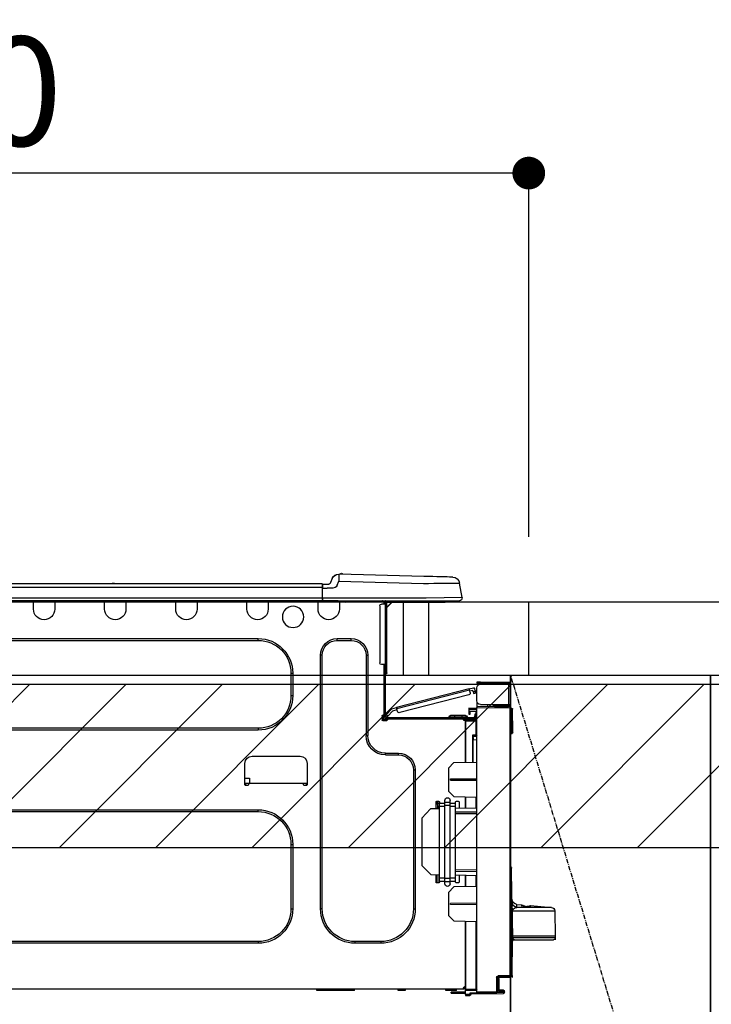
# Model space of a CAD drawing. Units: inches. Extents: x 0 to 26473, y -25 to 8845.
# Drawn here: x 15639 to 16020, y 2674 to 3216 of the extents above; entities that cross this region are included whole.
import ezdxf

# ---------------------------------------------------------------- set-up
doc = ezdxf.new("R2010")
doc.units = ezdxf.units.IN
doc.header["$MEASUREMENT"] = 0
doc.linetypes.add('CENTER', pattern=[2, 1.25, -0.25, 0.25, -0.25])
doc.layers.get('DEFPOINTS').update_dxf_attribs({"color": 146})
for name, color, linetype in [('120-キャビネット（外）', 7, 'Continuous'), ('122-扉', 6, 'Continuous'), ('123-扉向き', 231, 'CENTER'), ('126-甲板', 2, 'Continuous'), ('150-機器', 8, 'Continuous'), ('166-寸法B', 11, 'Continuous'), ('180-補助', 161, 'Continuous')]:
    doc.layers.add(name, color=color, linetype=linetype)
doc.styles.add('KH001', font='msgothic.ttc')
doc.dimstyles.new('KH1xx030', dxfattribs={"dimscale": 30, "dimtxt": 2, "dimasz": 0.6, "dimexe": 0.3, "dimexo": 1.2, "dimgap": 0.5, "dimtad": 3, "dimdec": 1, "dimdsep": 46, "dimlunit": 6, "dimtxsty": 'KH001', "dimblk": 'DOT', "dimcen": 1, "dimdle": 1, "dimclrd": 256, "dimclre": 256, "dimclrt": 256, "dimadec": 0, "dimazin": 0, "dimtfac": 1, "dimtdec": 1, "dimtix": 1, "dimtmove": 2, "dimatfit": 3, "dimldrblk": 'CLOSEDBLANK', "dimfxl": 1, "dimtolj": 1, "dimtzin": 0, "dimlwd": -1, "dimlwe": -1, "dimarcsym": 0})

# ---------------------------------------------------------------- blocks, each defined once
blk = doc.blocks.new('_Dot')
at = {"color": 0, "linetype": 'ByBlock', "lineweight": -2}
blk.add_line((-0.5, 0), (-1, 0), dxfattribs=at)
at = {"color": 0, "linetype": 'ByBlock', "const_width": 0.5}
blk.add_lwpolyline([(-0.25, 0, 1), (0.25, 0, 1)], format="xyb", close=True, dxfattribs=at)
blk = doc.blocks.new('*D857')
at = {"layer": '166-寸法B'}
for p, q in [((15919.07, 2931.11), (15919.07, 3140.2)), ((15901.07, 3131.2), (15287.07, 3131.2)), ((15269.07, 3116.71), (15269.07, 3122.2))]:
    blk.add_line(p, q, dxfattribs=at)
at = {"layer": 'DEFPOINTS', "color": 0}
for p in [(15269.07, 3152.71), (15269.07, 3131.2), (15919.07, 2895.11)]:
    blk.add_point(p, dxfattribs=at)
at = {"layer": '166-寸法B', "linetype": 'ByBlock', "xscale": 18, "yscale": 18, "zscale": 18, "rotation": 180}
blk.add_blockref('_Dot', (15269.07, 3131.2), dxfattribs=at)
at = {"layer": '166-寸法B', "linetype": 'ByBlock', "xscale": 18, "yscale": 18, "zscale": 18}
blk.add_blockref('_Dot', (15919.07, 3131.2), dxfattribs=at)
at = {"layer": '166-寸法B', "insert": (15594.07, 3176.2), "char_height": 60, "attachment_point": 5, "style": 'KH001'}
blk.add_mtext('\\A1;650', dxfattribs=at)
blk = doc.blocks.new('_ClosedBlank')
at = {"color": 0, "linetype": 'ByBlock', "lineweight": -2}
for p, q in [((-1, 0.167), (0, 0)), ((-1, 0.167), (-1, -0.167)), ((0, 0), (-1, -0.167))]:
    blk.add_line(p, q, dxfattribs=at)
blk = doc.blocks.new('HT-F6S_D')
at = {"layer": '150-機器', "color": 13, "linetype": 'Continuous'}
for p, q in [((3.67, 12.98), (3.87, 12.98)), ((3.87, 12.98), (4.46, 13)), ((4.46, 13), (5.41, 13.02)), ((5.41, 13.02), (6.72, 13.06)), ((6.72, 13.06), (8.35, 13.1)), ((8.35, 13.1), (10.25, 13.15)), ((10.25, 13.15), (12.39, 13.2)), ((12.39, 13.2), (14.7, 13.26)), ((14.7, 13.26), (17.14, 13.33)), ((17.14, 13.33), (19.64, 13.39)), ((19.64, 13.39), (66.27, 14.62)), ((66.27, 14.62), (66.27, 14.54)), ((66.27, 14.54), (66.27, 14.32)), ((66.27, 14.32), (66.28, 13.96)), ((66.28, 13.96), (66.3, 13.47)), ((66.3, 13.47), (66.31, 12.88)), ((66.31, 12.88), (66.33, 12.2)), ((66.33, 12.2), (66.35, 11.46)), ((66.35, 11.46), (66.37, 10.7)), ((66.37, 14.62), (66.37, 14.62)), ((69.98, 12.21), (70.9, 10.02)), ((69.98, 12.21), (70.9, 10.02)), ((69.98, 12.21), (69.98, 12.21)), ((-1.45, 1.72), (-0.08, 9.72)), ((0.12, 9.72), (-0.08, 9.72)), ((0.72, 9.71), (0.12, 9.72)), ((1.71, 9.7), (0.72, 9.71)), ((3.06, 9.68), (1.71, 9.7)), ((4.76, 9.66), (3.06, 9.68)), ((6.76, 9.64), (4.76, 9.66)), ((9.02, 9.61), (6.76, 9.64)), ((11.5, 9.58), (9.02, 9.61)), ((14.15, 9.55), (11.5, 9.58)), ((16.92, 9.51), (14.15, 9.55)), ((19.74, 9.48), (16.92, 9.51)), ((66.37, 10.7), (19.74, 9.48)), ((67.28, 8.51), (66.37, 10.7)), ((67.28, 8.51), (67.81, 7.65)), ((67.81, 7.65), (68.43, 7.2)), ((68.43, 7.2), (69.74, 6.87)), ((69.74, 6.87), (72.7, 6.85)), ((70.9, 10.02), (70.9, 10.02)), ((72.7, 8.81), (75.31, 8.81)), ((75.31, 6.85), (72.7, 6.85)), ((75.31, 7.24), (75.31, 8.91)), ((75.31, 8.81), (75.31, 7.24)), ((75.31, 8.32), (75.31, 7.24)), ((75.31, 0.59), (75.31, 7.24)), ((75.61, 7.24), (75.31, 7.24)), ((75.61, 9.2), (429.43, 9.2)), ((75.61, 9.2), (75.61, 9.17)), ((75.61, 9.17), (75.61, 9.05)), ((75.61, 9.05), (75.61, 8.87)), ((75.61, 8.87), (75.61, 8.63)), ((75.61, 8.63), (75.61, 8.33)), ((75.61, 8.33), (75.61, 7.99)), ((75.61, 7.99), (75.61, 7.63)), ((75.61, 7.63), (75.61, 7.24)), ((75.61, 7.24), (75.61, 1.47)), ((75.61, 7.24), (429.43, 7.24)), ((189.82, 9.4), (191.08, 9.4)), ((190.4, 9.69), (190.49, 9.69)), ((190.49, 9.69), (190.49, 9.69)), ((-1.45, 1.72), (18.37, 1.47)), ((18.37, 0), (0, 0)), ((8.76, -0.88), (8.76, 0)), ((18.37, 1.47), (75.31, 1.47)), ((75.31, 0), (18.37, 0)), ((38.13, 0), (38.13, -0.88)), ((62.47, -0.74), (62.44, 0)), ((64.43, -0.69), (64.4, 0)), ((66.08, 0), (66.08, -0.69)), ((66.67, 0), (66.67, -0.1)), ((67.34, 0), (67.34, -0.1)), ((67.34, 0), (67.34, -0.1)), ((70.6, -0.1), (70.59, 0)), ((70.6, -0.1), (70.59, 0)), ((71.58, -0.1), (71.57, 0)), ((71.58, -0.1), (71.57, 0)), ((71.58, -0.1), (71.57, 0)), ((71.58, -0.1), (71.57, 0)), ((71.57, 0), (71.58, -0.1)), ((71.57, 0), (71.58, -0.1)), ((71.57, 0), (71.58, -0.1)), ((71.57, 0), (71.58, -0.1)), ((73.54, -0.1), (73.53, 0)), ((75.31, 0.59), (75.31, 0)), ((75.31, 0), (429.72, 0)), ((75.61, 1.47), (429.43, 1.47)), ((77.24, -0.1), (77.24, 0)), ((77.83, -0.69), (77.83, 0)), ((105.24, 0), (105.24, -0.69)), ((105.83, 0), (105.83, -0.1)), ((116.41, -0.1), (116.41, 0)), ((116.99, -0.69), (116.99, 0)), ((144.41, 0), (144.41, -0.69)), ((144.99, 0), (144.99, -0.1)), ((155.57, -0.1), (155.57, 0)), ((156.15, -0.69), (156.15, 0)), ((183.57, 0), (183.57, -0.69)), ((184.15, 0), (184.15, -0.1)), ((194.73, -0.1), (194.73, 0)), ((195.31, -0.69), (195.31, 0)), ((222.73, 0), (222.73, -0.69)), ((223.31, 0), (223.31, -0.1)), ((233.89, -0.1), (233.89, 0)), ((234.48, -0.69), (234.48, 0)), ((8.76, -0.88), (7.78, -0.88)), ((38.13, -0.88), (8.76, -0.88)), ((37.01, -0.88), (39.94, -3.82)), ((37.27, -0.88), (39.94, -3.56)), ((39.94, -0.88), (38.13, -0.88)), ((39.94, -1.86), (39.94, -0.88)), ((39.94, -35.15), (39.94, -1.86)), ((39.94, -1.86), (40.92, -1.86)), ((40.53, -0.1), (40.73, -0.1)), ((40.73, -0.1), (40.73, -0.29)), ((40.92, -0.49), (40.92, -0.88)), ((40.92, -0.88), (40.92, -1.86)), ((40.92, -1.86), (40.92, -35.15)), ((40.92, -1.86), (42.88, -1.86)), ((41.51, -0.2), (41.51, -1.86)), ((42.1, -0.2), (41.51, -0.2)), ((43.86, -2.84), (43.86, -34.17)), ((64.43, -0.69), (62.47, -0.74)), ((65, -0.67), (64.43, -0.69)), ((65.55, -0.66), (65, -0.67)), ((66.06, -0.65), (65.55, -0.66)), ((66.08, -0.64), (65.62, -0.66)), ((66.08, -0.64), (66.06, -0.65)), ((66.08, -0.69), (77.83, -0.69)), ((66.08, -0.69), (66.08, -4.6)), ((66.67, -0.1), (77.24, -0.1)), ((77.83, -4.6), (77.83, -0.69)), ((105.24, -0.69), (116.99, -0.69)), ((105.24, -0.69), (105.24, -4.6)), ((105.83, -0.1), (116.41, -0.1)), ((116.99, -4.6), (116.99, -0.69)), ((144.41, -0.69), (156.15, -0.69)), ((144.41, -0.69), (144.41, -4.6)), ((144.99, -0.1), (155.57, -0.1)), ((156.15, -4.6), (156.15, -0.69)), ((183.57, -0.69), (195.31, -0.69)), ((183.57, -0.69), (183.57, -4.6)), ((184.15, -0.1), (194.73, -0.1)), ((195.31, -4.6), (195.31, -0.69)), ((222.73, -0.69), (234.48, -0.69)), ((222.73, -0.69), (222.73, -4.6)), ((223.31, -0.1), (233.89, -0.1)), ((234.48, -4.6), (234.48, -0.69)), ((67.26, -20.85), (59.62, -20.85)), ((59.62, -21.83), (59.62, -20.85)), ((67.26, -21.83), (67.26, -20.85)), ((350.78, -20.85), (110.73, -20.85)), ((110.73, -21.83), (110.73, -20.85)), ((67.26, -21.83), (59.62, -21.83)), ((350.78, -21.83), (110.73, -21.83)), ((50.42, -30.06), (50.42, -74.11)), ((51.4, -30.06), (50.42, -30.06)), ((51.4, -30.06), (51.4, -74.11)), ((75.48, -30.06), (76.46, -30.06)), ((75.48, -169.47), (75.48, -30.06)), ((76.46, -169.47), (76.46, -30.06)), ((39.94, -37.5), (39.94, -35.15)), ((40.92, -35.15), (39.94, -35.15)), ((39.94, -37.5), (40.73, -37.5)), ((39.94, -39.65), (39.94, -37.5)), ((40.73, -35.15), (40.73, -37.5)), ((40.73, -37.5), (40.92, -37.5)), ((40.73, -37.5), (40.73, -40.43)), ((40.92, -35.15), (40.92, -63.73)), ((40.92, -35.15), (42.88, -35.15)), ((41.51, -35.15), (41.51, -63.05)), ((40.73, -40.43), (40.92, -40.43)), ((91.73, -39.85), (91.73, -52.18)), ((92.71, -39.85), (91.73, -39.85)), ((92.71, -39.85), (92.71, -52.18)), ((-28.2, -45.9), (-28.2, -46)), ((-28.2, -57.06), (-28.2, -46)), ((-28.2, -46), (-27.12, -46)), ((-27.61, -45.9), (-27.61, -46)), ((-11.55, -44.82), (-27.12, -44.82)), ((-27.12, -45.41), (-11.55, -45.41)), ((-27.12, -46), (-27.12, -57.06)), ((-11.55, -46), (-27.12, -46)), ((-17.82, -45.41), (-17.82, -46)), ((-13.12, -46), (-13.12, -45.41)), ((-11.55, -45.41), (-11.55, -44.82)), ((-11.55, -44.82), (-9.59, -44.82)), ((-9.59, -45.41), (-11.55, -45.41)), ((-9.59, -44.82), (-9.59, -45.41)), ((-9.59, -55.1), (-9.59, -47.95)), ((-8.8, -49.81), (-8.41, -48.3)), ((-5.41, -48.46), (-7.69, -47.87)), ((-5.51, -48.81), (-5.48, -48.72)), ((-5.48, -48.72), (-5.46, -48.63)), ((-5.46, -48.63), (-5.44, -48.56)), ((-5.44, -48.56), (-5.43, -48.51)), ((-5.43, -48.51), (-5.42, -48.47)), ((-5.42, -48.47), (-5.41, -48.46)), ((-5.41, -48.46), (34.54, -58.8)), ((-9.04, -50.74), (-9.02, -50.69)), ((-9.04, -50.76), (-9.04, -50.74)), ((-7.91, -51.05), (-9.04, -50.76)), ((-9.02, -50.69), (-9, -50.6)), ((-9, -50.6), (-8.97, -50.48)), ((-8.97, -50.48), (-8.93, -50.34)), ((-8.93, -50.34), (-8.89, -50.18)), ((-8.89, -50.18), (-8.85, -50)), ((-8.85, -50), (-8.8, -49.81)), ((-8.8, -49.81), (-7.66, -50.11)), ((-7.9, -51.04), (-7.91, -51.05)), ((-7.89, -50.98), (-7.9, -51.04)), ((-7.86, -50.9), (-7.89, -50.98)), ((-7.83, -50.78), (-7.86, -50.9)), ((-7.8, -50.63), (-7.83, -50.78)), ((-7.75, -50.47), (-7.8, -50.63)), ((-7.71, -50.29), (-7.75, -50.47)), ((-7.66, -50.11), (-7.71, -50.29)), ((-7.66, -50.11), (-7.42, -49.16)), ((-5.71, -49.6), (-7.42, -49.16)), ((-5.95, -50.55), (-5.56, -49.03)), ((-5.56, -49.03), (-5.53, -48.92)), ((34.39, -59.36), (-5.56, -49.03)), ((-5.53, -48.92), (-5.51, -48.81)), ((-5.25, -51.74), (32.8, -61.58)), ((92.71, -52.18), (91.73, -52.18)), ((-28.82, -59.71), (-28.82, -59.23)), ((-28.82, -59.23), (-28.64, -59.23)), ((-28.64, -59.71), (-28.64, -59.23)), ((-28.64, -59.23), (-28.2, -59.32)), ((-27.12, -57.06), (-28.2, -57.06)), ((-28.2, -57.06), (-28.2, -57.16)), ((-28.2, -206.33), (-28.2, -58.88)), ((-28.2, -58.88), (-27.71, -58.88)), ((-27.71, -58.39), (-9.59, -58.23)), ((-9.59, -58.72), (-27.71, -58.88)), ((-27.71, -58.88), (-27.71, -206.33)), ((-27.61, -57.06), (-27.61, -57.16)), ((-11.55, -57.06), (-27.12, -57.06)), ((-19.87, -57.65), (-27.12, -57.65)), ((-19.87, -58.23), (-27.12, -58.23)), ((-19.87, -57.06), (-19.87, -57.51)), ((-19.45, -57.51), (-19.87, -57.51)), ((-19.87, -58.23), (-19.87, -57.65)), ((-19.87, -57.65), (-19.38, -57.65)), ((-19.38, -58.23), (-19.87, -58.23)), ((-19.45, -57.51), (-19.45, -57.06)), ((-19.38, -57.51), (-19.45, -57.51)), ((-19.38, -57.65), (-19.38, -57.06)), ((-19.38, -57.65), (-19.38, -58.23)), ((-19.38, -58.32), (-19.38, -58.23)), ((-18.51, -57.06), (-18.51, -58.31)), ((-15.71, -58.29), (-15.71, -57.06)), ((-9.59, -56.08), (-9.86, -56.08)), ((-9.66, -55.59), (-9.59, -55.59)), ((-9.59, -56.08), (-9.59, -58.23)), ((-9.59, -58.23), (-9.59, -58.72)), ((-9.59, -215.3), (-9.59, -58.72)), ((-9.59, -59.27), (-5.29, -59.2)), ((-5.29, -59.2), (-5.29, -59.68)), ((34, -60.88), (34.39, -59.36)), ((34.42, -59.25), (34.39, -59.36)), ((34.45, -59.15), (34.42, -59.25)), ((34.47, -59.05), (34.45, -59.15)), ((34.49, -58.96), (34.47, -59.05)), ((34.51, -58.89), (34.49, -58.96)), ((34.53, -58.84), (34.51, -58.89)), ((34.54, -58.8), (34.53, -58.81)), ((34.53, -58.81), (34.53, -58.84)), ((37.24, -59.49), (34.54, -58.8)), ((37.24, -59.49), (40.25, -62.71)), ((-29.47, -72.06), (-29.31, -59.71)), ((-28.98, -72.06), (-28.82, -59.71)), ((-28.64, -59.71), (-28.82, -59.71)), ((-5.29, -59.68), (-9.59, -59.76)), ((-5.29, -60.71), (-9.1, -60.77)), ((-9.1, -60.77), (-9.1, -62.36)), ((-9.1, -62.36), (-8.52, -62.36)), ((-9.1, -63.34), (-9.1, -62.36)), ((-8.52, -63.34), (-9.1, -63.34)), ((-9.1, -63.73), (-9.1, -63.34)), ((-9.1, -63.73), (-9.1, -65.09)), ((-8.52, -62.36), (-8.52, -63.34)), ((-8.52, -63.73), (-8.52, -63.34)), ((-8.52, -65.1), (-8.52, -64.91)), ((-8.52, -64.91), (-7.93, -64.91)), ((40.34, -64.32), (-7.93, -64.32)), ((-2.25, -64.91), (-7.93, -64.91)), ((-6.56, -64.91), (-6.56, -65.13)), ((-5.87, -61.48), (-5.87, -61.09)), ((-5.29, -61.48), (-5.87, -61.48)), ((-5.87, -62.46), (-5.87, -61.48)), ((-5.29, -62.46), (-5.87, -62.46)), ((-5.36, -60.71), (-5.31, -60.88)), ((-5.31, -60.88), (-5.29, -61.09)), ((-5.29, -59.68), (-5.29, -60.71)), ((-5.29, -61.09), (-5.29, -61.48)), ((-5.29, -61.48), (-5.29, -62.46)), ((-4.21, -63.93), (-4.21, -64.32)), ((-1.27, -63.93), (-4.21, -63.93)), ((-3.43, -63.15), (-1.27, -63.15)), ((-2.25, -65.5), (-2.25, -64.91)), ((39.65, -64.91), (-2.25, -64.91)), ((-1.27, -63.15), (2.64, -63.15)), ((-1.27, -63.15), (-1.27, -63.93)), ((-1.27, -63.93), (-1.27, -64.32)), ((2.64, -63.93), (-1.27, -63.93)), ((2.64, -63.15), (4.8, -63.15)), ((2.64, -63.15), (2.64, -63.93)), ((2.64, -63.93), (2.64, -64.32)), ((5.58, -63.93), (2.64, -63.93)), ((5.58, -63.93), (5.58, -64.32)), ((36.61, -60.55), (34.24, -59.93)), ((39.4, -63.51), (36.61, -60.55)), ((39.4, -63.51), (40.25, -62.71)), ((39.53, -63.65), (39.4, -63.51)), ((39.65, -63.78), (39.53, -63.65)), ((39.77, -63.91), (39.65, -63.78)), ((40.34, -64.91), (39.65, -64.91)), ((39.65, -65.5), (39.65, -64.91)), ((39.87, -64.01), (39.77, -63.91)), ((39.95, -64.1), (39.87, -64.01)), ((40.02, -64.17), (39.95, -64.1)), ((40.05, -64.21), (40.02, -64.17)), ((40.07, -64.22), (40.05, -64.21)), ((40.92, -63.42), (40.07, -64.22)), ((40.25, -62.71), (40.38, -62.85)), ((40.38, -62.85), (40.51, -62.98)), ((40.51, -62.98), (40.63, -63.1)), ((40.63, -63.1), (40.73, -63.21)), ((40.73, -63.21), (40.81, -63.3)), ((40.81, -63.3), (40.87, -63.37)), ((40.87, -63.37), (40.91, -63.41)), ((40.91, -63.41), (40.92, -63.42)), ((41.51, -63.05), (41.51, -63.73)), ((41.51, -63.05), (42.1, -63.05)), ((42, -63.05), (42, -65.5)), ((42.59, -63.54), (42.59, -65.5)), ((-9.11, -66.18), (-9.59, -66.18)), ((-9.11, -65.7), (-3.33, -65.59)), ((-3.33, -66.08), (-9.11, -66.18)), ((-9.11, -66.18), (-9.11, -74)), ((-9.1, -65.09), (-3.33, -65.19)), ((-3.33, -65.59), (-3.33, -65.19)), ((-2.25, -65.4), (-3.33, -65.4)), ((-3.33, -65.59), (-3.33, -65.99)), ((-3.33, -65.74), (-2.32, -65.75)), ((-3.33, -88.93), (-3.33, -65.99)), ((-3.33, -65.99), (-2.74, -65.99)), ((-3.33, -66.08), (-3.33, -88.93)), ((42, -65.4), (39.65, -65.4)), ((41.8, -65.89), (39.85, -65.89)), ((42.1, -65.99), (40.14, -65.99)), ((110.73, -70.2), (110.73, -71.17)), ((110.73, -70.2), (350.78, -70.2)), ((-29.47, -72.06), (-28.98, -72.06)), ((-29.46, -72.55), (-29.47, -72.06)), ((-28.98, -72.06), (-28.2, -72.06)), ((-28.97, -72.55), (-28.98, -72.06)), ((-28.97, -73.03), (-28.97, -72.55)), ((-28.97, -72.55), (-28.2, -72.55)), ((-28.2, -73.03), (-28.97, -73.03)), ((-9.11, -74), (-9.59, -74)), ((-9.59, -74.47), (-9.23, -74.48)), ((-9.11, -74), (-7.16, -74)), ((-7.64, -74.49), (-9.1, -74.49)), ((-8.34, -74.49), (-7.64, -74.51)), ((-7.64, -75.34), (-7.64, -74.49)), ((-7.64, -75.34), (-7.64, -76.46)), ((-7.16, -74), (-7.16, -88.87)), ((51.4, -74.11), (50.42, -74.11)), ((110.73, -71.17), (350.78, -71.17)), ((-7.64, -76.46), (-9.59, -76.43)), ((-7.64, -88.86), (-7.64, -76.46)), ((40.63, -83.9), (33.48, -83.9)), ((33.48, -84.88), (33.48, -83.9)), ((40.63, -84.88), (33.48, -84.88)), ((40.63, -84.88), (40.63, -83.9)), ((114.15, -85.57), (87.72, -85.57)), ((3.13, -89.05), (-9.59, -88.82)), ((6.07, -92.09), (3.13, -89.05)), ((83.8, -89.48), (83.8, -101.23)), ((118.07, -101.23), (118.07, -89.48)), ((6.07, -92.09), (6.07, -104.8)), ((24.28, -93.1), (24.28, -169.47)), ((25.26, -93.1), (24.28, -93.1)), ((25.26, -93.1), (25.26, -169.47)), ((4.9, -98.01), (-9.59, -97.93)), ((4.9, -98.67), (-9.59, -98.75)), ((4.9, -98.67), (4.9, -98.01)), ((83.8, -100.64), (85.76, -100.64)), ((84.29, -100.64), (84.27, -101.72)), ((84.29, -101.72), (85.27, -101.72)), ((85.76, -101.23), (85.76, -100.64)), ((85.76, -100.64), (116.11, -100.64)), ((115.61, -97.71), (115.56, -100.64)), ((118.07, -97.71), (115.61, -97.71)), ((116.11, -100.64), (118.07, -100.64)), ((116.11, -100.64), (116.11, -101.23)), ((116.6, -101.72), (117.58, -101.72)), ((117.6, -101.72), (117.58, -100.64)), ((3.08, -107.79), (-9.59, -108.01)), ((-9.11, -108), (-9.11, -114.13)), ((-3.33, -114.23), (-3.33, -107.9)), ((-3.33, -107.9), (-3.33, -114.23)), ((3.08, -107.79), (6.07, -104.8)), ((0.2, -110.73), (0.2, -114.29)), ((1.66, -110.24), (0.69, -110.24)), ((2.15, -111.36), (2.15, -110.73)), ((2.15, -113.04), (2.15, -111.36)), ((5.09, -111.36), (2.15, -111.36)), ((5.09, -113.04), (2.15, -113.04)), ((2.15, -152.53), (2.15, -113.04)), ((5.09, -111.02), (5.09, -109.89)), ((5.09, -111.02), (8.03, -111.02)), ((5.09, -112.7), (5.09, -111.02)), ((5.09, -152.88), (5.09, -112.7)), ((5.09, -112.7), (8.03, -112.7)), ((8.03, -111.02), (8.03, -109.89)), ((8.03, -112.7), (8.03, -111.02)), ((10.96, -111.36), (8.03, -111.36)), ((8.03, -152.88), (8.03, -112.7)), ((10.96, -113.04), (8.03, -113.04)), ((10.96, -110.73), (10.96, -111.36)), ((10.96, -113.04), (10.96, -111.36)), ((10.96, -152.53), (10.96, -113.04)), ((12.43, -110.24), (11.45, -110.24)), ((11.87, -112.78), (11.85, -114.35)), ((11.87, -112.71), (11.88, -112.62)), ((11.87, -112.76), (11.87, -112.71)), ((11.87, -112.78), (11.87, -112.76)), ((11.93, -112.78), (11.87, -112.78)), ((11.88, -112.19), (11.89, -112.01)), ((11.88, -112.36), (11.88, -112.19)), ((11.88, -112.5), (11.88, -112.36)), ((11.88, -112.62), (11.88, -112.5)), ((11.92, -110.24), (11.89, -111.82)), ((11.89, -111.82), (11.95, -111.82)), ((11.89, -112.01), (11.89, -111.82)), ((11.91, -114.35), (11.98, -110.24)), ((12.92, -110.73), (12.92, -114.52)), ((-9.59, -114.12), (2.15, -114.33)), ((-9.59, -116.29), (2.15, -116.35)), ((2.15, -117.04), (-9.59, -117.1)), ((10.96, -114.48), (15.86, -114.57)), ((11.84, -114.5), (11.85, -114.35)), ((11.85, -114.5), (11.85, -114.35)), ((11.85, -114.35), (12.92, -114.35)), ((20.76, -119.64), (15.86, -114.57)), ((350.78, -115.03), (110.73, -115.03)), ((110.73, -116.01), (110.73, -115.03)), ((350.78, -116.01), (110.73, -116.01)), ((20.76, -119.64), (20.76, -145.66)), ((91.73, -134.03), (91.73, -169.47)), ((92.71, -134.03), (91.73, -134.03)), ((92.71, -134.03), (92.71, -169.47)), ((15.77, -150.64), (20.76, -145.66)), ((-29.06, -169.19), (-28.78, -149.49)), ((-28.78, -206.41), (-28.78, -147.12)), ((-28.3, -147.12), (-28.78, -147.12)), ((-28.69, -146.82), (-28.67, -146.79)), ((-28.67, -146.79), (-28.59, -146.72)), ((-28.65, -146.78), (-28.2, -146.31)), ((-28.59, -146.72), (-28.47, -146.6)), ((-28.47, -146.6), (-28.45, -146.58)), ((-28.2, -147.01), (-28.3, -147.12)), ((-28.3, -147.12), (-28.3, -206.41)), ((-9.59, -148.11), (2.15, -148.17)), ((2.15, -148.86), (-9.59, -148.92)), ((2.15, -150.88), (-9.59, -151.09)), ((-9.11, -151.08), (-9.11, -157.21)), ((-3.33, -157.31), (-3.33, -150.98)), ((-3.33, -150.98), (-3.33, -157.31)), ((0.2, -150.92), (0.2, -154.78)), ((15.77, -150.64), (10.96, -150.73)), ((11.13, -155.15), (11.21, -150.72)), ((12.3, -155.27), (12.14, -150.71)), ((12.92, -150.69), (12.92, -154.78)), ((0.69, -155.27), (1.66, -155.27)), ((2.15, -154.22), (2.15, -152.53)), ((5.09, -152.53), (2.15, -152.53)), ((5.09, -154.22), (2.15, -154.22)), ((2.15, -154.78), (2.15, -154.22)), ((5.09, -152.88), (8.03, -152.88)), ((5.09, -154.56), (5.09, -152.88)), ((5.09, -154.56), (8.03, -154.56)), ((5.09, -155.69), (5.09, -154.56)), ((10.96, -152.53), (8.03, -152.53)), ((8.03, -154.56), (8.03, -152.88)), ((10.96, -154.22), (8.03, -154.22)), ((8.03, -155.69), (8.03, -154.56)), ((10.96, -154.22), (10.96, -152.53)), ((10.96, -154.22), (10.96, -154.78)), ((11.45, -155.27), (12.43, -155.27)), ((-9.59, -157.2), (3.13, -157.42)), ((6.07, -160.46), (3.13, -157.42)), ((6.07, -160.46), (6.07, -173.18)), ((-39.14, -167.75), (-50.78, -168.72)), ((-39.14, -168.28), (-39.14, -167.75)), ((-34.25, -167.87), (-34.36, -167.89)), ((-31.68, -167.12), (-34.25, -167.34)), ((-34.25, -167.34), (-34.25, -167.54)), ((-34.25, -167.54), (-34.25, -167.87)), ((-31.7, -168.07), (-31.69, -167.37)), ((-31.69, -167.37), (-31.68, -167.12)), ((-31.68, -167.12), (-31.68, -167.14)), ((-9.59, -166.46), (4.9, -166.54)), ((-9.59, -167.28), (4.9, -167.2)), ((4.9, -167.2), (4.9, -166.54)), ((-52.58, -170.64), (-52.77, -184.55)), ((-29.13, -170.64), (-52.58, -170.64)), ((-50.78, -168.72), (-31.72, -168.72)), ((-36.21, -168.06), (-37.18, -168.14)), ((-31.72, -168.72), (-31.71, -168.57)), ((-31.71, -168.57), (-31.7, -168.07)), ((-29.24, -175.72), (-29.13, -170.64)), ((-29.04, -170.65), (-29.12, -175.73)), ((3.08, -176.17), (6.07, -173.18)), ((25.26, -169.47), (24.28, -169.47)), ((75.48, -169.47), (76.46, -169.47)), ((92.71, -169.47), (91.73, -169.47)), ((-29.39, -184.53), (-29.24, -175.72)), ((-29.12, -175.73), (-29.26, -184.54)), ((3.08, -176.17), (-9.59, -176.39)), ((-9.11, -176.38), (-9.11, -213.72)), ((-3.33, -212.45), (-3.33, -176.28)), ((-3.33, -176.28), (-3.33, -213.82)), ((-29.3, -184.14), (-29.3, -184.14)), ((-29.3, -184.14), (-29.29, -184.14)), ((-52.77, -184.55), (-52.76, -185.54)), ((-52.77, -184.55), (-29.39, -184.55)), ((-52.76, -185.54), (-52.76, -186.5)), ((-52.76, -185.54), (-29.31, -185.54)), ((-30.21, -186.5), (-51.78, -186.5)), ((-30.21, -186.5), (-29.62, -186.27)), ((-29.62, -186.27), (-29.46, -186.08)), ((-29.46, -186.08), (-29.36, -185.87)), ((-29.39, -184.54), (-29.39, -184.53)), ((-29.39, -184.55), (-29.39, -184.54)), ((-29.36, -185.87), (-29.34, -185.78)), ((-29.32, -184.27), (-29.31, -184.18)), ((-29.32, -184.55), (-29.32, -184.27)), ((-29.32, -184.57), (-29.32, -184.55)), ((-29.32, -184.55), (-29.32, -184.55)), ((-29.31, -185.54), (-29.32, -184.57)), ((-29.31, -184.15), (-29.3, -184.14)), ((-29.31, -184.18), (-29.31, -184.15)), ((-29.29, -184.14), (-29.29, -184.15)), ((-29.29, -184.15), (-29.29, -184.17)), ((-29.29, -184.17), (-29.28, -184.27)), ((-29.28, -184.27), (-29.27, -184.39)), ((-29.27, -184.39), (-29.27, -184.54)), ((-29.27, -184.54), (-29.25, -185.54)), ((-29.26, -184.55), (-29.26, -184.54)), ((-29.26, -184.54), (-29.26, -184.54)), ((-29.26, -184.54), (-29.26, -184.54)), ((-29.26, -184.54), (-29.26, -184.55)), ((-28.78, -184.55), (-29.26, -184.55)), ((-28.97, -206.1), (-29.25, -186.02)), ((43.27, -187.48), (43.27, -188.46)), ((43.27, -187.48), (57.47, -187.48)), ((43.27, -188.46), (57.47, -188.46)), ((57.47, -187.48), (57.47, -188.46)), ((110.73, -187.48), (110.73, -188.46)), ((110.73, -187.48), (350.78, -187.48)), ((110.73, -188.46), (350.78, -188.46)), ((-28.97, -206.1), (-28.97, -207.36)), ((-28.78, -206.41), (-28.3, -206.41)), ((-28.3, -206.41), (-28.19, -206.41)), ((-21.09, -207.03), (-28.3, -206.9)), ((-28.2, -206.33), (-27.71, -206.33)), ((-27.5, -207.06), (-27.99, -207.06)), ((-27.71, -206.33), (-21.44, -206.38)), ((-21.44, -206.87), (-27.71, -206.82)), ((-27.5, -207.06), (-27.5, -206.91)), ((-21.26, -207.06), (-27.5, -207.06)), ((-21.93, -214.24), (-21.93, -208.08)), ((-21.45, -208.08), (-21.93, -208.08)), ((-21.45, -208.08), (-21.45, -214.72)), ((-20.95, -208.08), (-21.45, -208.08)), ((-21.44, -207.59), (-20.95, -207.59)), ((-21.26, -207.04), (-21.26, -207.02)), ((-21.26, -207.06), (-21.26, -207.04)), ((-21.11, -207.05), (-21.26, -207.06)), ((-21.06, -207.06), (-21.12, -207.05)), ((-21.07, -207.04), (-21.11, -207.05)), ((-20.47, -207.36), (-20.95, -207.36)), ((-20.95, -215.2), (-20.95, -207.36)), ((-20.47, -207.36), (-20.47, -215.2)), ((-24.77, -214.77), (-24.29, -214.77)), ((-24.77, -215.51), (-24.77, -214.77)), ((-24.77, -215.51), (-24.29, -215.51)), ((-24.29, -214.28), (-21.93, -214.24)), ((-21.45, -214.72), (-24.29, -214.77)), ((-24.29, -214.77), (-24.29, -215.51)), ((-24.29, -215.51), (-20.79, -215.57)), ((-6.27, -216.31), (-24.29, -216)), ((-20.47, -215.2), (-20.95, -215.2)), ((-20.47, -215.2), (-9.59, -215.3)), ((-9.59, -215.79), (-20.47, -215.69)), ((-9.59, -213.72), (-9.11, -213.72)), ((-9.59, -215.3), (-9.59, -215.79)), ((-9.59, -215.76), (-5.78, -215.83)), ((-9.11, -213.72), (-3.33, -213.82)), ((-3.33, -214.31), (-9.11, -214.21)), ((-6.27, -216.66), (-6.27, -216.31)), ((-5.78, -215.83), (-5.78, -216.66)), ((-3.33, -212.45), (-2.74, -212.45)), ((-3.33, -212.94), (-2.74, -212.94)), ((-3.33, -213.52), (-2.74, -213.52)), ((-3.33, -213.82), (-3.33, -214.31)), ((-3.33, -216.66), (-3.33, -214.31)), ((-3.33, -215.29), (2.55, -215.29)), ((2.55, -215.87), (-3.33, -215.87)), ((-2.74, -212.45), (-2.74, -212.94)), ((-2.74, -213.52), (-2.74, -212.94)), ((-2.74, -212.94), (-2.25, -212.94)), ((-2.25, -213.52), (-2.74, -213.52)), ((-2.25, -212.93), (-2.25, -212.94)), ((-2.25, -213.52), (-2.25, -212.94)), ((416.18, -213.52), (-2.25, -213.52)), ((1.66, -214.5), (1.66, -213.52)), ((1.66, -214.5), (7.54, -214.5)), ((2.55, -215.29), (2.55, -215.87)), ((2.55, -215.29), (4.5, -215.29)), ((4.5, -215.87), (2.55, -215.87)), ((4.5, -215.87), (4.5, -215.29)), ((7.54, -214.5), (7.54, -213.52)), ((29.86, -213.52), (29.86, -214.5)), ((29.86, -214.5), (33.78, -214.5)), ((33.78, -214.5), (33.78, -213.52)), ((57.66, -214.5), (57.66, -213.52)), ((57.66, -214.5), (78.42, -214.5)), ((78.42, -214.5), (78.42, -213.52)), ((-5.78, -216.66), (-6.27, -216.66)), ((-5.78, -216.66), (-3.33, -216.66)), ((-3.33, -217.15), (-5.78, -217.15)), ((-3.33, -216.66), (-3.33, -217.15))]:
    blk.add_line(p, q, dxfattribs=at)
for points in [[(-7.16, -74), (-7.22, -74.07), (-7.28, -74.13), (-7.33, -74.18), (-7.39, -74.24), (-7.44, -74.29), (-7.49, -74.34), (-7.53, -74.38), (-7.56, -74.42), (-7.59, -74.45), (-7.61, -74.47), (-7.63, -74.48), (-7.64, -74.49), (-7.64, -74.49)], [(-28.97, -206.1), (-28.96, -206.1), (-28.92, -206.1), (-28.87, -206.1), (-28.79, -206.1), (-28.78, -206.1)], [(-21.93, -214.24), (-21.93, -214.25), (-21.91, -214.26), (-21.9, -214.28), (-21.87, -214.3), (-21.84, -214.34), (-21.8, -214.38), (-21.75, -214.42), (-21.71, -214.47), (-21.65, -214.52), (-21.59, -214.58), (-21.54, -214.64), (-21.48, -214.7), (-21.45, -214.72)], [(-5.78, -215.83), (-5.85, -215.89), (-5.91, -215.95), (-5.96, -216.01), (-6.02, -216.06), (-6.07, -216.11), (-6.12, -216.16), (-6.16, -216.2), (-6.19, -216.24), (-6.22, -216.27), (-6.24, -216.29), (-6.26, -216.3), (-6.27, -216.31), (-6.27, -216.31)]]:
    blk.add_lwpolyline(points, dxfattribs=at)
blk.add_circle((91.54, -8.91), 5.87, dxfattribs=at)
for centre, radius, start, end in [((3.78, 9.06), 3.92, 91.5, 170.3266), ((64.9, 14.28), 0.784, 23.5498, 159.4502), ((64.9, 14.28), 0.784, 23.5498, 92.5103), ((66.37, 10.7), 3.92, 22.6199, 91.5), ((66.37, 10.7), 3.92, 22.6199, 87.6957), ((72.7, 10.77), 1.96, 202.6196, 270), ((72.7, 10.77), 1.96, 202.6203, 270), ((75.61, 8.91), 0.294, 90, 180), ((189.43, 9.69), 0.49, 270, 323.1301), ((190.4, 8.96), 0.734, 90, 143.1301), ((190.49, 8.96), 0.734, 36.8699, 90), ((191.47, 9.69), 0.49, 216.8699, 270), ((191.47, 9.69), 0.49, 216.8699, 270), ((0, 1.47), 1.47, 170.3266, 270), ((7.78, 0.1), 0.979, 185.7392, 270), ((78.71, -0.05), 3.46, 153.842, 169.2883), ((39.94, -0.88), 0.979, 0, 64.1581), ((40.34, -0.49), 0.587, 0, 56.4427), ((40.34, -0.49), 1.17, 0, 24.6243), ((42.1, 0.29), 0.49, 270, 323.1301), ((42.88, -2.84), 0.979, 0, 90), ((71.96, -4.6), 5.87, 180, 0), ((111.12, -4.6), 5.87, 180, 0), ((150.28, -4.6), 5.87, 180, 0), ((189.44, -4.6), 5.87, 180, 0), ((228.6, -4.6), 5.87, 180, 0), ((59.62, -30.06), 9.2, 90, 180), ((67.26, -30.06), 9.2, 0, 90), ((110.73, -39.85), 18.99, 90, 180), ((59.62, -30.06), 8.22, 90, 180), ((67.26, -30.06), 8.22, 0, 90), ((110.73, -39.85), 18.01, 90, 180), ((42.88, -34.17), 0.979, 270, 0), ((40.73, -39.65), 0.783, 180, 270), ((-27.12, -45.9), 1.08, 90, 180), ((-27.12, -45.9), 0.49, 90, 180), ((-11.55, -47.95), 1.96, 0, 90), ((-7.84, -48.44), 0.587, 75.5, 165.5), ((-5.01, -50.79), 0.979, 165.5, 255.5), ((110.73, -52.18), 18.99, 180, 270), ((110.73, -52.18), 18.01, 180, 270), ((-28.82, -59.72), 0.49, 90, 179.25), ((-27.12, -57.16), 1.08, 180, 270), ((-27.71, -58.88), 0.49, 90.5, 180), ((-13.68, -58.64), 14.03, 179.0003, 180.9997), ((-27.12, -57.16), 0.49, 180, 270), ((-11.55, -55.1), 1.96, 270, 0), ((-29.06, -69.06), 9.34, 88.4993, 91.5007), ((-28.61, -60.42), 0.705, 53.7718, 92.6206), ((-7.93, -63.73), 1.17, 180, 270), ((-7.93, -63.73), 0.587, 180, 270), ((-6.29, -61.06), 0.414, 356.0965, 55.8364), ((-3.43, -63.93), 0.783, 90, 180), ((4.8, -63.93), 0.783, 0, 90), ((33.05, -60.64), 0.979, 255.5, 345.5), ((40.34, -63.73), 0.587, 270, 0), ((40.34, -63.73), 1.17, 270, 0), ((42.1, -63.54), 0.49, 0, 90), ((-9.1, -66.18), 0.49, 91, 180), ((-2.1, -65.94), 7.02, 178.0016, 181.9984), ((-2.74, -65.5), 0.49, 270, 0), ((40.14, -65.5), 0.49, 180, 270), ((41.51, -65.5), 0.49, 270, 0), ((42.1, -65.5), 0.49, 270, 0), ((-29.22, -63.2), 9.36, 268.5011, 271.4989), ((-28.97, -72.55), 0.49, 180.75, 270), ((-9.1, -74), 0.49, 180, 270), ((-2.09, -74.13), 7.02, 179.0015, 182.9981), ((40.63, -74.11), 9.79, 270, 0), ((40.63, -74.11), 10.77, 270, 0), ((33.48, -93.1), 9.2, 90, 180), ((33.48, -93.1), 8.22, 90, 180), ((87.72, -89.48), 3.92, 90, 180), ((114.15, -89.48), 3.92, 0, 90), ((84.29, -101.23), 0.49, 180, 270), ((85.27, -101.23), 0.49, 270, 0), ((116.6, -101.23), 0.49, 180, 270), ((117.58, -101.23), 0.49, 270, 0), ((0.69, -110.73), 0.49, 90, 180), ((1.66, -110.73), 0.49, 0, 90), ((6.56, -109.89), 1.47, 90, 180), ((6.56, -109.89), 1.47, 0, 90), ((11.45, -110.73), 0.49, 90, 180), ((12.43, -110.73), 0.49, 0, 90), ((110.73, -134.03), 18.99, 90, 180), ((110.73, -134.03), 18.01, 90, 180), ((-28.29, -147.12), 0.49, 136, 180), ((-28.55, -146.96), 0.196, 135, 173.5462), ((-21.48, -139.89), 9.94, 223.9033, 226.6897), ((0.69, -154.78), 0.49, 180, 270), ((1.66, -154.78), 0.49, 270, 0), ((6.56, -155.69), 1.47, 180, 270), ((6.56, -155.69), 1.47, 270, 0), ((11.45, -154.78), 0.49, 180, 270), ((12.43, -154.78), 0.49, 270, 0), ((-39.06, -168.72), 0.979, 31.072, 94.7371), ((-38.44, -134.83), 33.31, 273.8399, 277.2241), ((-39.23, -125.5), 42.67, 274.0631, 276.5531), ((-34.17, -168.31), 0.979, 94.7373, 159.0928), ((-31.95, -165.79), 2.94, 274.5374, 359.1922), ((-31.93, -164.2), 2.94, 274.6786, 359.2), ((-50.62, -170.67), 1.96, 94.7636, 179.2), ((-39.12, -162.76), 5.52, 269.7408, 275.7037), ((-39.45, -156.88), 11.41, 272.1215, 274.4159), ((-43.66, -91.52), 76.9, 273.7962, 274.8311), ((-31.65, -171.35), 2.64, 29.3305, 91.3255), ((-30.6, -169.15), 1.54, 323.7536, 358.5087), ((-30.84, -170.96), 1.74, 10.6053, 31.1407), ((-29.37, -173.91), 3.28, 84.208, 85.8126), ((2.19, -169.59), 31.26, 179.2673, 181.9375), ((43.27, -169.47), 18.99, 180, 270), ((43.27, -169.47), 18.01, 180, 270), ((57.47, -169.47), 18.99, 270, 0), ((57.47, -169.47), 18.01, 270, 0), ((110.73, -169.47), 18.99, 180, 270), ((110.73, -169.47), 18.01, 180, 270), ((-51.78, -185.52), 0.979, 180.8, 270), ((-30.21, -187.48), 0.979, 0.8, 90), ((-29.4, -185.02), 0.488, 87.1945, 88.9046), ((-29.4, -184.52), 0.0217, 283.9455, 337.3408), ((-30.51, -184.17), 1.19, 342.3369, 355.2256), ((-30.21, -185.54), 0.908, 344.5539, 359.8665), ((-29.67, -186.03), 0.414, 1.7341, 37.5465), ((-29.45, -176.44), 8.11, 270.9232, 271.2866), ((-29.43, -178.21), 7.33, 271.014, 271.4127), ((-28, -184.38), 1.27, 180.4344, 187.1014), ((-29.32, -185.67), 1.14, 86.7917, 86.9534), ((-142.05, -186.2), 112.8, 0.0902, 0.3343), ((-27.99, -206.08), 0.979, 180.8, 270), ((-28.29, -206.41), 0.49, 180, 269), ((-21.29, -206.66), 7.01, 178.0009, 181.9991), ((-27.71, -206.33), 0.49, 180, 269.5), ((-13.69, -206.57), 14.03, 179.0002, 180.9998), ((-21.44, -208.08), 0.49, 90, 180), ((-14.43, -207.96), 7.02, 177.0019, 180.9984), ((-21.44, -207.36), 0.979, 0, 89.5), ((-7.41, -206.63), 14.02, 179, 181), ((-21.44, -207.36), 0.49, 0, 89.5), ((-24.28, -214.77), 0.49, 91, 180), ((-24.28, -215.51), 0.49, 180, 269), ((-17.28, -214.53), 7.01, 178.0009, 181.9991), ((-17.28, -215.75), 7.02, 178.001, 181.999), ((-20.46, -215.2), 0.49, 180, 269.5), ((-6.46, -215.45), 14.01, 178.999, 181.001), ((-9.1, -213.72), 0.49, 180, 269), ((-2.1, -213.96), 7.02, 178.0016, 181.9984), ((-2.74, -212.94), 0.49, 0, 90), ((-5.78, -216.66), 0.49, 180, 270), ((1.23, -216.78), 7.02, 179.0014, 182.9984)]:
    blk.add_arc(centre, radius, start, end, dxfattribs=at)
at = {"layer": 'DEFPOINTS', "color": 13, "linetype": 'Continuous'}
blk.add_line((16.8, -41.29), (16.8, 0), dxfattribs=at)
blk = doc.blocks.new('BOCSH_DW_L')
at = {"layer": '122-扉'}
blk.add_line((0, 85), (0, 820), dxfattribs=at)

msp = doc.modelspace()

# ---------------------------------------------------------------- hatches: boundary and pattern name
at = {"layer": '180-補助'}
h = msp.add_hatch(dxfattribs=at)
h.set_pattern_fill('ANSI31', color=13, scale=300, style=0)
h.set_pattern_definition([(45, (-384538.01, 16378.167), (-26.5165043, 26.5165043), [])])
h.paths.add_polyline_path([(15269.07, 2850.11), (17538.07, 2850.11), (17538.07, 2760.11), (15269.07, 2760.11)])

# ---------------------------------------------------------------- linework, layer by layer
at = {"layer": '120-キャビネット（外）', "color": 6}
msp.add_line((15909.07, 2855.11), (15909.07, 2135.11), dxfattribs=at)
msp.add_lwpolyline([(15909.07, 2855.11), (16019.07, 2855.11), (16019.07, 2135.11), (15909.07, 2135.11)], close=True, dxfattribs=at)
at = {"layer": '123-扉向き', "ltscale": 2}
msp.add_lwpolyline([(15909.07, 2135.11), (16019.07, 2495.11), (15909.07, 2855.11)], dxfattribs=at)
at = {"layer": '126-甲板'}
msp.add_line((15850.07, 2855.11), (15850.07, 2895.11), dxfattribs=at)
for points in [[(17541.07, 2895.11), (15272.07, 2895.11), (15272.07, 2855.11), (17541.07, 2855.11)], [(15919.07, 2895.11), (15272.07, 2895.11), (15272.07, 2855.11), (15919.07, 2855.11)]]:
    msp.add_lwpolyline(points, close=True, dxfattribs=at)
at = {"layer": '180-補助', "color": 13}
msp.add_lwpolyline([(15269.07, 2850.11), (17538.07, 2850.11), (17538.07, 2760.11), (15269.07, 2760.11)], close=True, dxfattribs=at)

# ---------------------------------------------------------------- block references
at = {"layer": '150-機器', "xscale": -1}
msp.add_blockref('HT-F6S_D', (15880.87, 2896), dxfattribs=at)
at = {"layer": '150-機器', "color": 0, "lineweight": -2}
msp.add_blockref('BOCSH_DW_L', (16019.07, 2035.11), dxfattribs=at)

# ---------------------------------------------------------------- dimensions: what is measured, and where the dimension line sits
at = {"layer": '166-寸法B'}
dim = msp.add_linear_dim(base=(15269.07, 3131.2), p1=(15919.07, 2895.11), p2=(15269.07, 3152.71), angle=180, dimstyle='KH1xx030', dxfattribs=at)
dim.commit()
dim.dimension.update_dxf_attribs({"geometry": '*D857', "text_midpoint": (15594.07, 3176.2)})

doc.saveas('drawing.dxf')
